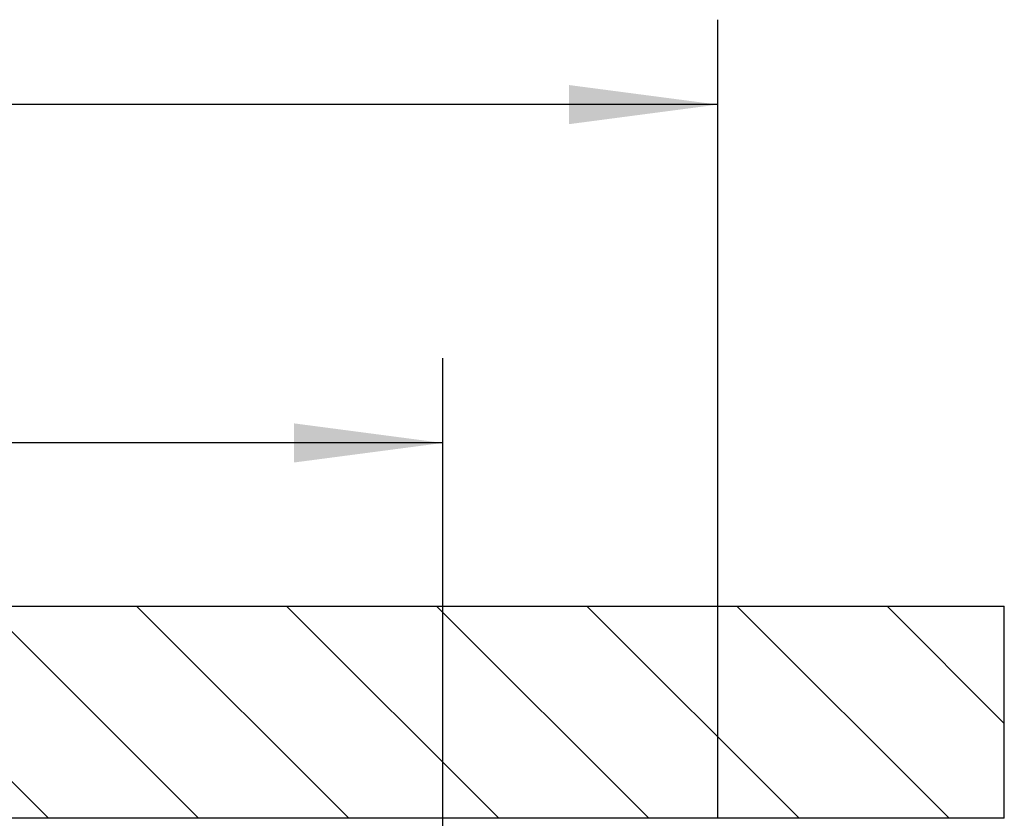
# Model space of a CAD drawing. Units: inches. Extents: x 0 to 584, y -6 to 404.
# Drawn here: x 111 to 134, y 348 to 367 of the extents above; entities that cross this region are included whole.
import ezdxf

# ---------------------------------------------------------------- set-up
doc = ezdxf.new("R2010")
doc.units = ezdxf.units.IN
doc.layers.add('1', color=7, linetype='Continuous')
doc.styles.add('CONVERTER_11', font='txt.shx', dxfattribs={"width": 0.9})
doc.dimstyles.new('ME10_DIM_43', dxfattribs={"dimtxt": 70, "dimasz": 70, "dimexe": 40, "dimexo": 0, "dimgap": 40, "dimtad": 1, "dimdsep": 46, "dimtxsty": 'CONVERTER_11', "dimsah": 1, "dimcen": 0.09, "dimclrd": 3, "dimclre": 3, "dimclrt": 4, "dimadec": 0, "dimazin": 0, "dimtfac": 1, "dimtdec": 4, "dimtix": 1, "dimtmove": 0, "dimatfit": 3, "dimfxl": 1, "dimtolj": 1, "dimtzin": 0, "dimarcsym": 0})
doc.dimstyles.new('ME10_DIM_44', dxfattribs={"dimtxt": 70, "dimasz": 70, "dimexe": 40, "dimexo": 0, "dimgap": 40, "dimtad": 1, "dimdsep": 46, "dimtxsty": 'CONVERTER_11', "dimsah": 1, "dimcen": 0.09, "dimclrd": 3, "dimclre": 3, "dimclrt": 4, "dimadec": 0, "dimazin": 0, "dimtfac": 1, "dimtdec": 4, "dimtix": 1, "dimtmove": 0, "dimatfit": 3, "dimfxl": 1, "dimtolj": 1, "dimtzin": 0, "dimarcsym": 0})

# ---------------------------------------------------------------- blocks, each defined once
blk = doc.blocks.new('10900-EP-01_11_Boden-Decke-1-Fluegel_1__223', base_point=(768.5, 6954.19))
at = {"layer": '1', "linetype": 'Continuous'}
h = blk.add_hatch(dxfattribs=at)
h.set_pattern_fill('_USER', color=3, scale=50, angle=135, pattern_type=0)
h.set_pattern_definition([(135, (0, 0), (-35.35534, -35.35534), [])])
h.paths.add_polyline_path([(768.5, 7054.19), (768.5, 6954.19), (2688.5, 6954.19), (2688.5, 7054.19)])
at = {"color": 1, "linetype": 'Continuous'}
for p, q in [((768.5, 7054.19), (2688.5, 7054.19)), ((2688.5, 6954.19), (2688.5, 7054.19)), ((2688.5, 6954.19), (768.5, 6954.19))]:
    blk.add_line(p, q, dxfattribs=at)
blk = doc.blocks.new('10900-EP-01__224', base_point=(768.5, 4784.19))
blk.add_blockref('10900-EP-01_11_Boden-Decke-1-Fluegel_1__223', (768.5, 6954.19))
blk = doc.blocks.new('*D271')
at = {"layer": '1', "color": 3, "linetype": 'Continuous'}
for p, q in [((1788, 6936.04), (1788, 7171.06)), ((2424, 6936.04), (2424, 7171.06)), ((2424, 7131.06), (1788, 7131.06))]:
    blk.add_line(p, q, dxfattribs=at)
at = {"layer": '1', "color": 3}
for points in [[(1858, 7140.28), (1858, 7121.85), (1788, 7131.06)], [(2354, 7121.85), (2354, 7140.28), (2424, 7131.06)]]:
    blk.add_solid(points, dxfattribs=at)
at = {"layer": '1', "color": 4, "insert": (2081.5, 7171.06), "char_height": 70, "attachment_point": 7, "rotation": 0.0001, "line_spacing_factor": 0.60024, "style": 'CONVERTER_11'}
blk.add_mtext('T', dxfattribs=at)
blk = doc.blocks.new('*D272')
at = {"layer": '1', "color": 3, "linetype": 'Continuous'}
for p, q in [((903.5, 6954.19), (903.5, 7330.49)), ((2553.5, 6954.19), (2553.5, 7330.49)), ((2553.5, 7290.49), (903.5, 7290.49))]:
    blk.add_line(p, q, dxfattribs=at)
at = {"layer": '1', "color": 3}
for points in [[(973.5, 7299.7), (973.5, 7281.27), (903.5, 7290.49)], [(2483.5, 7281.27), (2483.5, 7299.7), (2553.5, 7290.49)]]:
    blk.add_solid(points, dxfattribs=at)
at = {"layer": '1', "color": 4, "insert": (1156.25, 7330.49), "char_height": 70, "attachment_point": 7, "rotation": 0.0001, "line_spacing_factor": 0.60024, "style": 'CONVERTER_11'}
blk.add_mtext('LL=2*FB-TK-TW-TÜ+4', dxfattribs=at)
blk = doc.blocks.new('003-01_Deckenbefestigung-Festfeld-1-Glasfluegel', base_point=(2553.497, 5931.687))
blk.add_blockref('10900-EP-01__224', (768.497, 4784.187))
at = {"layer": '1'}
for base, p1, p2, text, dimstyle, picture, middle in [((2553.497, 7290.488), (903.497, 6954.187), (2553.497, 6954.187), 'LL=2*FB-TK-TW-TÜ+4', 'ME10_DIM_44', '*D272', (1728.497, 7371.613)), ((2423.997, 7131.062), (1787.997, 6936.037), (2423.997, 6936.037), 'T', 'ME10_DIM_43', '*D271', (2105.997, 7206.062))]:
    dim = blk.add_linear_dim(base=base, p1=p1, p2=p2, text=text, dimstyle=dimstyle, dxfattribs=at)
    dim.commit()
    dim.dimension.update_dxf_attribs({"geometry": picture, "text_midpoint": middle, "text_rotation": 0.00014})

msp = doc.modelspace()

# ---------------------------------------------------------------- block references
at = {"xscale": 0.05, "yscale": 0.05, "zscale": 0.05}
msp.add_blockref('003-01_Deckenbefestigung-Festfeld-1-Glasfluegel', (127.675, 296.584), dxfattribs=at)

doc.saveas('drawing.dxf')
